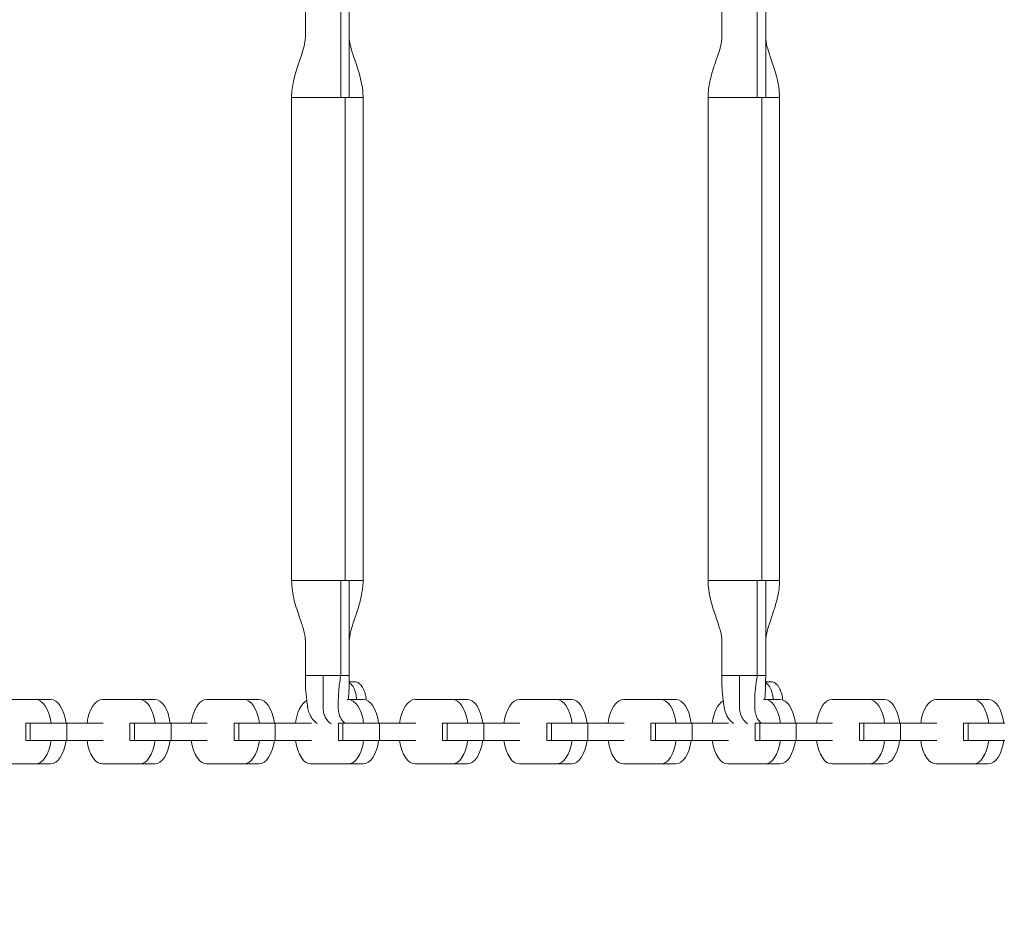
# Model space of a CAD drawing. Extents: x 0 to 25200, y -35640 to 17820.
# Drawn here: x 6461 to 6822, y 13418 to 13742 of the extents above; entities that cross this region are included whole.
import ezdxf

# ---------------------------------------------------------------- set-up
doc = ezdxf.new("R2010")
doc.units = 0
doc.header["$MEASUREMENT"] = 0
doc.header["$PDMODE"] = 1
doc.layers.get('0').update_dxf_attribs({"linetype": 'CONTINUOUS'})
doc.layers.get('DefPoints').update_dxf_attribs({"linetype": 'CONTINUOUS'})
for name, color, linetype, lineweight in [('FRAM3', 1, 'CONTINUOUS', 50), ('外形線', 7, 'CONTINUOUS', 18), ('寸法線', 3, 'CONTINUOUS', 18)]:
    doc.layers.add(name, color=color, linetype=linetype, lineweight=lineweight)
doc.styles.get("Standard").update_dxf_attribs({"font": 'TXT.SHX', "bigfont": 'bigfont.shx'})
doc.dimstyles.new('60ベース', dxfattribs={"dimscale": 60, "dimtxt": 3, "dimasz": 3, "dimexe": 0, "dimexo": 1, "dimgap": 1, "dimtad": 3, "dimdec": 1, "dimdsep": 46, "dimtxsty": 'STANDARD', "dimblk": 'DOTSMALL', "dimcen": 0, "dimclrd": 256, "dimclre": 256, "dimclrt": 7, "dimadec": 3, "dimazin": 2, "dimtfac": 1, "dimtdec": 1, "dimtix": 1, "dimtmove": 2, "dimatfit": 2, "dimldrblk": 'OPEN', "dimfxl": 1, "dimtolj": 1, "dimlwd": -1, "dimlwe": -1, "dimarcsym": 0})

# ---------------------------------------------------------------- blocks, each defined once
blk = doc.blocks.new('_DotSmall')
at = {"layer": 'FRAM3', "color": 0, "const_width": 0.5}
blk.add_lwpolyline([(-0.0625, 0, 1), (0.0625, 0, 1)], format="xyb", close=True, dxfattribs=at)
blk = doc.blocks.new('*D40')
at = {"layer": 'DefPoints', "color": 0}
for p in [(11568.73, 16410.01), (6238.52, 14346.54), (11568.73, 12518.52)]:
    blk.add_point(p, dxfattribs=at)
at = {"layer": '寸法線'}
for p, q in [((6238.52, 14406.54), (6238.52, 16410.01)), ((6238.52, 16410.01), (11568.73, 16410.01)), ((11568.73, 12578.52), (11568.73, 16410.01))]:
    blk.add_line(p, q, dxfattribs=at)
at = {"layer": '寸法線', "xscale": 180, "yscale": 180, "zscale": 180, "rotation": 180}
blk.add_blockref('_DotSmall', (6238.52, 16410.01), dxfattribs=at)
at = {"layer": '寸法線', "xscale": 180, "yscale": 180, "zscale": 180}
blk.add_blockref('_DotSmall', (11568.73, 16410.01), dxfattribs=at)
at = {"layer": '寸法線', "color": 7, "insert": (8903.62, 16560.01), "char_height": 180, "attachment_point": 5}
blk.add_mtext('\\A1;(5330)', dxfattribs=at)
blk = doc.blocks.new('_OPEN')
at = {"color": 0, "linetype": 'ByBlock'}
for p, q in [((-1, 0.1667), (0, 0)), ((0, 0), (-1, -0.1667)), ((0, 0), (-1, 0))]:
    blk.add_line(p, q, dxfattribs=at)
blk = doc.blocks.new('*D42')
at = {"layer": 'DefPoints', "color": 0}
for p in [(7266.31, 14483.86), (5738.4, 13340.86), (7266.31, 13340.86)]:
    blk.add_point(p, dxfattribs=at)
at = {"layer": '寸法線'}
for p, q in [((7206.31, 14483.86), (5738.4, 14483.86)), ((5738.4, 14483.86), (5738.4, 13340.86)), ((7206.31, 13340.86), (5738.4, 13340.86))]:
    blk.add_line(p, q, dxfattribs=at)
at = {"layer": '寸法線', "xscale": 180, "yscale": 180, "zscale": 180}
for p, rotation in [((5738.4, 14483.86), 90), ((5738.4, 13340.86), 270)]:
    blk.add_blockref('_DotSmall', p, dxfattribs=dict(at, rotation=rotation))
at = {"layer": '寸法線', "color": 7, "insert": (5588.4, 13912.36), "char_height": 180, "attachment_point": 5, "rotation": 90}
blk.add_mtext('\\A1;1143', dxfattribs=at)
blk = doc.blocks.new('*D44')
at = {"layer": 'DefPoints', "color": 0}
for p in [(10725.8, 15388.79), (5238.4, 10489.28), (7361.56, 10489.28)]:
    blk.add_point(p, dxfattribs=at)
at = {"layer": '寸法線'}
for p, q in [((10665.8, 15388.79), (5238.4, 15388.79)), ((5238.4, 15388.79), (5238.4, 10489.28)), ((7301.56, 10489.28), (5238.4, 10489.28))]:
    blk.add_line(p, q, dxfattribs=at)
at = {"layer": '寸法線', "xscale": 180, "yscale": 180, "zscale": 180}
for p, rotation in [((5238.4, 15388.79), 90), ((5238.4, 10489.28), 270)]:
    blk.add_blockref('_DotSmall', p, dxfattribs=dict(at, rotation=rotation))
at = {"layer": '寸法線', "color": 7, "insert": (5088.4, 12939.03), "char_height": 180, "attachment_point": 5, "rotation": 90}
blk.add_mtext('\\A1;(4900)', dxfattribs=at)

msp = doc.modelspace()

# ---------------------------------------------------------------- linework, layer by layer
at = {"layer": '外形線'}
for p, q in [((6565.9099682, 13735.6120347), (6565.910591, 13748.0819391)), ((6578.8577794, 13713.4109391), (6578.8573737, 13748.0819391)), ((6581.93696, 13748.0819391), (6581.9375417, 13713.4109391)), ((6718.3099682, 13735.6120347), (6718.310591, 13748.0819391)), ((6731.2577794, 13713.4109391), (6731.2573737, 13748.0819391)), ((6734.33696, 13748.0819391), (6734.3375417, 13713.4109391)), ((6560.8554794, 13713.4109391), (6560.8554755, 13713.4109391)), ((6560.8554755, 13713.4109391), (6560.8554755, 13536.6269391)), ((6578.8573769, 13713.4109391), (6560.8554794, 13713.4109391)), ((6580.4579255, 13713.4109391), (6578.8577794, 13713.4109391)), ((6580.4579255, 13713.4109391), (6580.4579249, 13536.6269391)), ((6581.9369577, 13713.4109391), (6580.4579255, 13713.4109391)), ((6586.9920755, 13713.4109391), (6586.9920755, 13536.6269391)), ((6713.2554794, 13713.4109391), (6713.2554755, 13713.4109391)), ((6713.2554755, 13713.4109391), (6713.2554755, 13536.6269391)), ((6731.2573769, 13713.4109391), (6713.2554794, 13713.4109391)), ((6732.8579255, 13713.4109391), (6731.2577794, 13713.4109391)), ((6732.8579255, 13713.4109391), (6732.8579249, 13536.6269391)), ((6734.3369577, 13713.4109391), (6732.8579255, 13713.4109391)), ((6739.3920755, 13713.4109391), (6739.3920755, 13536.6269391)), ((6578.8577383, 13536.6269391), (6578.8573737, 13501.9559391)), ((6581.93696, 13501.9559391), (6581.9376096, 13536.6269391)), ((6731.2577383, 13536.6269391), (6731.2573737, 13501.9559391)), ((6734.33696, 13501.9559391), (6734.3376096, 13536.6269391)), ((6565.9099829, 13514.4258435), (6565.910591, 13501.9559391)), ((6718.3099829, 13514.4258435), (6718.310591, 13501.9559391)), ((6565.910591, 13501.9559391), (6572.3839824, 13501.9559391)), ((6572.3839824, 13501.9559391), (6578.8573737, 13501.9559391)), ((6581.93696, 13501.9559391), (6578.8573737, 13501.9559391)), ((6718.310591, 13501.9559391), (6724.7839824, 13501.9559391)), ((6724.7839824, 13501.9559391), (6731.2573737, 13501.9559391)), ((6734.33696, 13501.9559391), (6731.2573737, 13501.9559391)), ((6453.6019474, 13493.1774965), (6467.0734167, 13493.1774965)), ((6467.1217194, 13493.1778914), (6472.6157226, 13493.1778914)), ((6491.684533, 13493.1778914), (6497.1785362, 13493.1778914)), ((6491.7328356, 13493.1774965), (6505.204305, 13493.1774965)), ((6505.2526077, 13493.1778914), (6510.7466109, 13493.1778914)), ((6529.8154212, 13493.1778914), (6535.3094244, 13493.1778914)), ((6529.8637239, 13493.1774965), (6543.3351932, 13493.1774965)), ((6543.3834959, 13493.1778914), (6548.8774992, 13493.1778914)), ((6581.180842, 13493.1774965), (6581.4660815, 13493.1774965)), ((6581.5143842, 13493.1778914), (6587.0083874, 13493.1778914)), ((6606.0771977, 13493.1778914), (6611.5712009, 13493.1778914)), ((6606.1255004, 13493.1774965), (6619.5969697, 13493.1774965)), ((6619.6452724, 13493.1778914), (6625.1392757, 13493.1778914)), ((6644.208086, 13493.1778914), (6649.7020892, 13493.1778914)), ((6644.2563887, 13493.1774965), (6657.727858, 13493.1774965)), ((6657.7761607, 13493.1778914), (6663.2701639, 13493.1778914)), ((6682.3389742, 13493.1778914), (6687.8329774, 13493.1778914)), ((6682.3872769, 13493.1774965), (6695.8587463, 13493.1774965)), ((6695.9070489, 13493.1778914), (6701.4010522, 13493.1778914)), ((6733.580842, 13493.1774965), (6733.9896345, 13493.1774965)), ((6734.0379372, 13493.1778914), (6739.5319404, 13493.1778914)), ((6758.6007507, 13493.1778914), (6764.0947539, 13493.1778914)), ((6758.6490534, 13493.1774965), (6772.1205228, 13493.1774965)), ((6772.1688255, 13493.1778914), (6777.6628287, 13493.1778914)), ((6796.731639, 13493.1778914), (6802.2256422, 13493.1778914)), ((6796.7799417, 13493.1774965), (6810.251411, 13493.1774965)), ((6810.2997137, 13493.1778914), (6815.7937169, 13493.1778914)), ((6463.5645328, 13484.5231582), (6465.2424927, 13484.5231582)), ((6463.5645328, 13484.5231582), (6463.5645328, 13478.1792297)), ((6465.2424927, 13484.5231582), (6465.2424927, 13478.1792297)), ((6465.2424927, 13484.5231582), (6478.6230355, 13484.5231582)), ((6491.8752774, 13484.5231582), (6478.6230355, 13484.5231582)), ((6478.6230355, 13484.5231582), (6478.6230355, 13478.1792297)), ((6501.695421, 13484.5231582), (6503.3733809, 13484.5231582)), ((6501.695421, 13484.5231582), (6501.695421, 13478.1792297)), ((6503.3733809, 13484.5231582), (6503.3733809, 13478.1792297)), ((6503.3733809, 13484.5231582), (6516.7539237, 13484.5231582)), ((6530.0061656, 13484.5231582), (6516.7539237, 13484.5231582)), ((6516.7539237, 13484.5231582), (6516.7539237, 13478.1792297)), ((6539.8263093, 13484.5231582), (6541.5042692, 13484.5231582)), ((6539.8263093, 13484.5231582), (6539.8263093, 13478.1792297)), ((6541.5042692, 13484.5231582), (6541.5042692, 13478.1792297)), ((6541.5042692, 13484.5231582), (6554.884812, 13484.5231582)), ((6568.1370539, 13484.5231582), (6554.884812, 13484.5231582)), ((6554.884812, 13484.5231582), (6554.884812, 13478.1792297)), ((6577.9571975, 13484.5231582), (6579.6351574, 13484.5231582)), ((6577.9571975, 13484.5231582), (6577.9571975, 13478.1792297)), ((6579.6351574, 13484.5231582), (6579.6351574, 13478.1792297)), ((6579.6351574, 13484.5231582), (6593.0157002, 13484.5231582)), ((6606.2679422, 13484.5231582), (6593.0157002, 13484.5231582)), ((6593.0157002, 13484.5231582), (6593.0157002, 13478.1792297)), ((6616.0880858, 13484.5231582), (6617.7660457, 13484.5231582)), ((6616.0880858, 13484.5231582), (6616.0880858, 13478.1792297)), ((6617.7660457, 13484.5231582), (6617.7660457, 13478.1792297)), ((6617.7660457, 13484.5231582), (6631.1465885, 13484.5231582)), ((6644.3988304, 13484.5231582), (6631.1465885, 13484.5231582)), ((6631.1465885, 13484.5231582), (6631.1465885, 13478.1792297)), ((6654.218974, 13484.5231582), (6655.8969339, 13484.5231582)), ((6654.218974, 13484.5231582), (6654.218974, 13478.1792297)), ((6655.8969339, 13484.5231582), (6655.8969339, 13478.1792297)), ((6655.8969339, 13484.5231582), (6669.2774767, 13484.5231582)), ((6682.5297187, 13484.5231582), (6669.2774767, 13484.5231582)), ((6669.2774767, 13484.5231582), (6669.2774767, 13478.1792297)), ((6692.3498623, 13484.5231582), (6694.0278222, 13484.5231582)), ((6692.3498623, 13484.5231582), (6692.3498623, 13478.1792297)), ((6694.0278222, 13484.5231582), (6694.0278222, 13478.1792297)), ((6694.0278222, 13484.5231582), (6707.408365, 13484.5231582)), ((6720.6606069, 13484.5231582), (6707.408365, 13484.5231582)), ((6707.408365, 13484.5231582), (6707.408365, 13478.1792297)), ((6730.4807505, 13484.5231582), (6732.1587104, 13484.5231582)), ((6730.4807505, 13484.5231582), (6730.4807505, 13478.1792297)), ((6732.1587104, 13484.5231582), (6732.1587104, 13478.1792297)), ((6732.1587104, 13484.5231582), (6745.5392532, 13484.5231582)), ((6758.7914952, 13484.5231582), (6745.5392532, 13484.5231582)), ((6745.5392532, 13484.5231582), (6745.5392532, 13478.1792297)), ((6768.6116388, 13484.5231582), (6770.2895987, 13484.5231582)), ((6768.6116388, 13484.5231582), (6768.6116388, 13478.1792297)), ((6770.2895987, 13484.5231582), (6770.2895987, 13478.1792297)), ((6770.2895987, 13484.5231582), (6783.6701415, 13484.5231582)), ((6796.9223834, 13484.5231582), (6783.6701415, 13484.5231582)), ((6783.6701415, 13484.5231582), (6783.6701415, 13478.1792297)), ((6806.742527, 13484.5231582), (6808.4204869, 13484.5231582)), ((6806.742527, 13484.5231582), (6806.742527, 13478.1792297)), ((6808.4204869, 13484.5231582), (6808.4204869, 13478.1792297)), ((6808.4204869, 13484.5231582), (6821.8010297, 13484.5231582)), ((6465.2424927, 13478.1792297), (6463.5645328, 13478.1792297)), ((6465.2424927, 13478.1792297), (6478.6230355, 13478.1792297)), ((6491.8752774, 13478.1792297), (6478.6230355, 13478.1792297)), ((6503.3733809, 13478.1792297), (6501.695421, 13478.1792297)), ((6503.3733809, 13478.1792297), (6516.7539237, 13478.1792297)), ((6530.0061656, 13478.1792297), (6516.7539237, 13478.1792297)), ((6541.5042692, 13478.1792297), (6539.8263093, 13478.1792297)), ((6541.5042692, 13478.1792297), (6554.884812, 13478.1792297)), ((6568.1370539, 13478.1792297), (6554.884812, 13478.1792297)), ((6579.6351574, 13478.1792297), (6577.9571975, 13478.1792297)), ((6579.6351574, 13478.1792297), (6593.0157002, 13478.1792297)), ((6606.2679422, 13478.1792297), (6593.0157002, 13478.1792297)), ((6617.7660457, 13478.1792297), (6616.0880858, 13478.1792297)), ((6617.7660457, 13478.1792297), (6631.1465885, 13478.1792297)), ((6644.3988304, 13478.1792297), (6631.1465885, 13478.1792297)), ((6655.8969339, 13478.1792297), (6654.218974, 13478.1792297)), ((6655.8969339, 13478.1792297), (6669.2774767, 13478.1792297)), ((6682.5297187, 13478.1792297), (6669.2774767, 13478.1792297)), ((6694.0278222, 13478.1792297), (6692.3498623, 13478.1792297)), ((6694.0278222, 13478.1792297), (6707.408365, 13478.1792297)), ((6720.6606069, 13478.1792297), (6707.408365, 13478.1792297)), ((6732.1587104, 13478.1792297), (6730.4807505, 13478.1792297)), ((6732.1587104, 13478.1792297), (6745.5392532, 13478.1792297)), ((6758.7914952, 13478.1792297), (6745.5392532, 13478.1792297)), ((6770.2895987, 13478.1792297), (6768.6116388, 13478.1792297)), ((6770.2895987, 13478.1792297), (6783.6701415, 13478.1792297)), ((6796.9223834, 13478.1792297), (6783.6701415, 13478.1792297)), ((6808.4204869, 13478.1792297), (6806.742527, 13478.1792297)), ((6808.4204869, 13478.1792297), (6821.8010297, 13478.1792297)), ((6453.6474107, 13469.5494531), (6467.0279535, 13469.5494531)), ((6467.1217194, 13469.5479647), (6472.6157226, 13469.5479647)), ((6491.684533, 13469.5479647), (6497.1785362, 13469.5479647)), ((6491.7782989, 13469.5494531), (6505.1588417, 13469.5494531)), ((6505.2526077, 13469.5479647), (6510.7466109, 13469.5479647)), ((6529.8154212, 13469.5479647), (6535.3094244, 13469.5479647)), ((6529.9091872, 13469.5494531), (6543.28973, 13469.5494531)), ((6543.3834959, 13469.5479647), (6548.8774992, 13469.5479647)), ((6567.9463095, 13469.5479647), (6573.4403127, 13469.5479647)), ((6568.0400754, 13469.5494531), (6581.4206182, 13469.5494531)), ((6581.5143842, 13469.5479647), (6587.0083874, 13469.5479647)), ((6606.0771977, 13469.5479647), (6611.5712009, 13469.5479647)), ((6606.1709637, 13469.5494531), (6619.5515065, 13469.5494531)), ((6619.6452724, 13469.5479647), (6625.1392757, 13469.5479647)), ((6644.208086, 13469.5479647), (6649.7020892, 13469.5479647)), ((6644.3018519, 13469.5494531), (6657.6823947, 13469.5494531)), ((6657.7761607, 13469.5479647), (6663.2701639, 13469.5479647)), ((6682.3389742, 13469.5479647), (6687.8329774, 13469.5479647)), ((6682.4327402, 13469.5494531), (6695.813283, 13469.5494531)), ((6695.9070489, 13469.5479647), (6701.4010522, 13469.5479647)), ((6720.4698625, 13469.5479647), (6725.9638657, 13469.5479647)), ((6720.5636284, 13469.5494531), (6733.9441712, 13469.5494531)), ((6734.0379372, 13469.5479647), (6739.5319404, 13469.5479647)), ((6758.6007507, 13469.5479647), (6764.0947539, 13469.5479647)), ((6758.6945167, 13469.5494531), (6772.0750595, 13469.5494531)), ((6772.1688255, 13469.5479647), (6777.6628287, 13469.5479647)), ((6796.731639, 13469.5479647), (6802.2256422, 13469.5479647)), ((6796.8254049, 13469.5494531), (6810.2059477, 13469.5494531)), ((6810.2997137, 13469.5479647), (6815.7937169, 13469.5479647))]:
    msp.add_line(p, q, dxfattribs=at)
for centre, start_param, end_param in [((6467.1217194, 13481.3629281), 1.8415699266, 3.1497692733), ((6472.6157226, 13481.3629281), 1.8415699266, 3.1415926536), ((6497.1785362, 13481.3629281), 3.1334160344, 3.1415926541), ((6505.2526077, 13481.3629281), 1.8415699266, 3.1497692733), ((6510.7466109, 13481.3629281), 1.8415699266, 3.1415926536), ((6535.3094244, 13481.3629281), 3.1334160344, 3.1415926541), ((6543.3834959, 13481.3629281), 1.8415699266, 3.1497692733), ((6548.8774992, 13481.3629281), 1.8415699266, 3.1415926536), ((6581.5143842, 13481.3629281), 1.8415699266, 3.1497692733), ((6587.0083874, 13481.3629281), 1.8415699266, 3.1415926536), ((6611.5712009, 13481.3629281), 3.1334160338, 3.1415926535), ((6619.6452724, 13481.3629281), 1.8415699266, 3.1497692733), ((6625.1392757, 13481.3629281), 1.8415699266, 3.1415926536), ((6649.7020892, 13481.3629281), 3.133416034, 3.1415926537), ((6657.7761607, 13481.3629281), 1.8415699266, 3.1497692733), ((6663.2701639, 13481.3629281), 1.8415699266, 3.1415926536), ((6687.8329774, 13481.3629281), 3.133416034, 3.1415926537), ((6695.9070489, 13481.3629281), 1.8415699266, 3.1497692733), ((6701.4010522, 13481.3629281), 1.8415699266, 3.1415926536), ((6734.0379372, 13481.3629281), 1.8415699266, 3.1497692733), ((6739.5319404, 13481.3629281), 1.8415699266, 3.1415926536), ((6764.0947539, 13481.3629281), 3.1334160344, 3.1415926541), ((6772.1688255, 13481.3629281), 1.8415699266, 3.1497692733), ((6777.6628287, 13481.3629281), 1.8415699266, 3.1415926536), ((6802.2256422, 13481.3629281), 3.133416034, 3.1415926537), ((6810.2997137, 13481.3629281), 1.8415699266, 3.1497692733), ((6815.7937169, 13481.3629281), 1.8415699266, 3.1415926536), ((6467.1217194, 13481.3629281), 6.267312232, 7.5811460201), ((6472.6157226, 13481.3629281), 0, 1.2979607129), ((6505.2526077, 13481.3629281), 6.267312232, 7.5811460201), ((6510.7466109, 13481.3629281), 0, 1.2979607129), ((6543.3834959, 13481.3629281), 6.267312232, 7.5811460201), ((6548.8774992, 13481.3629281), 0, 1.2979607129), ((6581.5143842, 13481.3629281), 6.267312232, 7.5811460201), ((6587.0083874, 13481.3629281), 0, 1.2979607129), ((6619.6452724, 13481.3629281), 6.267312232, 7.5811460201), ((6625.1392757, 13481.3629281), 0, 1.2979607129), ((6657.7761607, 13481.3629281), 6.267312232, 7.5811460201), ((6663.2701639, 13481.3629281), 0, 1.2979607129), ((6695.9070489, 13481.3629281), 6.267312232, 7.5811460201), ((6701.4010522, 13481.3629281), 0, 1.2979607129), ((6734.0379372, 13481.3629281), 6.267312232, 7.5811460201), ((6739.5319404, 13481.3629281), 0, 1.2979607129), ((6772.1688255, 13481.3629281), 6.267312232, 7.5811460201), ((6777.6628287, 13481.3629281), 0, 1.2979607129), ((6810.2997137, 13481.3629281), 6.267312232, 7.5811460201), ((6815.7937169, 13481.3629281), 0, 1.2979607129), ((6497.1785362, 13481.3629281), 0, 0.0158730751), ((6535.3094244, 13481.3629281), 0.0000000001, 0.0158730752), ((6573.4403127, 13481.3629281), 0.0000000001, 0.0158730753), ((6611.5712009, 13481.3629281), 0.0000000001, 0.0158730753), ((6649.7020892, 13481.3629281), 0, 0.0158730751), ((6687.8329774, 13481.3629281), 0, 0.0158730752), ((6725.9638657, 13481.3629281), 0, 0.0158730751), ((6764.0947539, 13481.3629281), 0, 0.0158730751), ((6802.2256422, 13481.3629281), 0, 0.0158730751)]:
    msp.add_ellipse(centre, major_axis=(0, -11.8149634), ratio=0.5, start_param=start_param, end_param=end_param, dxfattribs=at)
at = {"layer": '外形線', "extrusion": (0, 0, -1)}
for centre, start_param, end_param in [((6491.684533, 13481.3629281), 4.9831625802, 6.2913619269), ((6529.8154212, 13481.3629281), 4.9831625802, 6.2913619269), ((6606.0771977, 13481.3629281), 4.9831625802, 6.2913619269), ((6644.208086, 13481.3629281), 4.9831625802, 6.2913619269), ((6682.3389742, 13481.3629281), 4.9831625802, 6.2913619269), ((6758.6007507, 13481.3629281), 4.9831625802, 6.2913619269), ((6796.731639, 13481.3629281), 4.9831625802, 6.2913619269), ((6567.9463095, 13481.3629281), 4.9831625802, 6.017895773), ((6720.4698625, 13481.3629281), 4.9831625802, 5.9977033851), ((6491.684533, 13481.3629281), 3.1257195784, 4.4395533665), ((6529.8154212, 13481.3629281), 3.1257195784, 4.4395533665), ((6567.9463095, 13481.3629281), 3.1257195784, 4.4395533665), ((6606.0771977, 13481.3629281), 3.1257195784, 4.4395533665), ((6644.208086, 13481.3629281), 3.1257195784, 4.4395533665), ((6682.3389742, 13481.3629281), 3.1257195784, 4.4395533665), ((6720.4698625, 13481.3629281), 3.1257195784, 4.4395533665), ((6758.6007507, 13481.3629281), 3.1257195784, 4.4395533665), ((6796.731639, 13481.3629281), 3.1257195784, 4.4395533665)]:
    msp.add_ellipse(centre, major_axis=(0, 11.8149634), ratio=0.5, start_param=start_param, end_param=end_param, dxfattribs=at)
at = {"layer": '外形線'}
for points, knots in [([(6560.8558655, 13713.4109391), (6560.8558655, 13715.4243085), (6561.1230089, 13717.4507604), (6562.0256581, 13721.5910946), (6562.7080301, 13723.7226357), (6563.8622279, 13727.1406335), (6564.3385078, 13728.4992845), (6565.0876115, 13730.8719434), (6565.3818128, 13731.9147042), (6565.7982291, 13733.8817127), (6565.910591, 13735.5691089), (6565.910591, 13735.6120347)], [0, 0, 0, 0, 0.6040108089, 0.6040108089, 1.293829338, 1.293829338, 1.7713629916, 1.7713629916, 2.1739979223, 2.1739979223, 2.5983856639, 2.5983856639, 2.5983856639, 2.5983856639]), ([(6581.93696, 13735.6120347), (6581.93696, 13735.6119538), (6581.9369604, 13735.608998), (6581.9369635, 13735.6029222), (6581.9369692, 13735.5983619), (6581.9370058, 13735.5801067), (6581.9370642, 13735.566384), (6581.9374217, 13735.5113672), (6581.9379688, 13735.469822), (6581.9412784, 13735.3025), (6581.946287, 13735.1744466), (6581.9765508, 13734.6517194), (6582.0225218, 13734.2360315), (6582.2854595, 13732.560469), (6582.6728505, 13731.1354278), (6583.6707773, 13728.0018723), (6584.2982594, 13726.2561107), (6585.7731252, 13721.7332724), (6586.5902047, 13718.7899755), (6586.951773, 13714.994042), (6586.9916856, 13714.2018267), (6586.9916856, 13713.4109391)], [0, 0, 0, 0, 0.0008, 0.0008, 0.0032000006, 0.0032000006, 0.0104000151, 0.0104000151, 0.0320004103, 0.0320004103, 0.0968113614, 0.0968113614, 0.2915238548, 0.2915238548, 0.8452010378, 0.8452010378, 1.4491964357, 1.4491964357, 2.359237055, 2.359237055, 2.5965033255, 2.5965033255, 2.5965033255, 2.5965033255]), ([(6713.2558655, 13713.4109391), (6713.2558655, 13715.4243085), (6713.5230089, 13717.4507604), (6714.4256581, 13721.5910946), (6715.1080301, 13723.7226357), (6716.2622279, 13727.1406335), (6716.7385078, 13728.4992845), (6717.4876115, 13730.8719434), (6717.7818128, 13731.9147042), (6718.1982291, 13733.8817127), (6718.310591, 13735.5691089), (6718.310591, 13735.6120347)], [0, 0, 0, 0, 0.6040108089, 0.6040108089, 1.293829338, 1.293829338, 1.7713629916, 1.7713629916, 2.1739979223, 2.1739979223, 2.5983856639, 2.5983856639, 2.5983856639, 2.5983856639]), ([(6734.33696, 13735.6120347), (6734.33696, 13734.527428), (6734.548196, 13733.2166467), (6735.2845344, 13730.3882473), (6735.7949561, 13728.8622632), (6737.0470676, 13725.1885924), (6737.8193282, 13722.9621286), (6738.9911351, 13718.3309385), (6739.3916856, 13715.8618692), (6739.3916856, 13713.4109391)], [0, 0, 0, 0, 0.5715331638, 0.5715331638, 1.1251969465, 1.1251969465, 1.8599113567, 1.8599113567, 2.5951903862, 2.5951903862, 2.5951903862, 2.5951903862]), ([(6565.910591, 13514.4258435), (6565.910591, 13515.5104502), (6565.699355, 13516.8212315), (6564.9630167, 13519.6496309), (6564.452595, 13521.175615), (6563.2004834, 13524.8492858), (6562.4282229, 13527.0757496), (6561.256416, 13531.7069397), (6560.8558655, 13534.176009), (6560.8558655, 13536.6269391)], [0, 0, 0, 0, 0.5715331637, 0.5715331637, 1.1251969465, 1.1251969465, 1.8599113566, 1.8599113566, 2.5951903862, 2.5951903862, 2.5951903862, 2.5951903862]), ([(6560.8560329, 13536.6269391), (6560.8565225, 13536.6269391), (6560.9154676, 13536.6269391), (6561.2895984, 13536.6269391), (6561.8252912, 13536.6269391), (6563.3873004, 13536.6269391), (6564.4131891, 13536.6269391), (6566.8253221, 13536.6269391), (6568.2109059, 13536.6269391), (6571.166321, 13536.6269391), (6572.7353431, 13536.6269391), (6575.8580891, 13536.6269391), (6577.4109579, 13536.6269391), (6578.8577383, 13536.6269391)], [0.66678827012, 0.66678827012, 0.66678827012, 0.66678827012, 0.69293026301, 0.69293026301, 0.7500000011, 0.7500000011, 0.80706973919, 0.80706973919, 0.86413947728, 0.86413947728, 0.92120921537, 0.92120921537, 0.97827895346, 0.97827895346, 0.97827895346, 0.97827895346]), ([(6586.9916856, 13536.6269391), (6586.9916856, 13534.6135697), (6586.7245422, 13532.5871178), (6585.821893, 13528.4467836), (6585.139521, 13526.3152426), (6583.9853231, 13522.8972447), (6583.5090433, 13521.5385937), (6582.7599396, 13519.1659348), (6582.4657383, 13518.123174), (6582.0493219, 13516.1561655), (6581.93696, 13514.4687693), (6581.93696, 13514.4258435)], [0, 0, 0, 0, 0.6040108089, 0.6040108089, 1.2938293379, 1.2938293379, 1.7713629916, 1.7713629916, 2.1739979223, 2.1739979223, 2.5983856639, 2.5983856639, 2.5983856639, 2.5983856639]), ([(6581.9376096, 13536.6269391), (6583.1708589, 13536.6269391), (6584.2308851, 13536.6269391), (6585.8694664, 13536.6269391), (6586.4475729, 13536.6269391), (6586.9102191, 13536.6269391), (6586.991457, 13536.6269391), (6586.9915212, 13536.6269391)], [0.02172105035, 0.02172105035, 0.02172105035, 0.02172105035, 0.07879078802, 0.07879078802, 0.1358605257, 0.1358605257, 0.1666665896, 0.1666665896, 0.1666665896, 0.1666665896]), ([(6718.310591, 13514.4258435), (6718.310591, 13514.4259244), (6718.3105907, 13514.4288802), (6718.3105876, 13514.434956), (6718.3105819, 13514.4395163), (6718.3105453, 13514.4577715), (6718.3104869, 13514.4714943), (6718.3101293, 13514.526511), (6718.3095823, 13514.5680562), (6718.3062727, 13514.7353782), (6718.3012641, 13514.8634316), (6718.2710003, 13515.3861588), (6718.2250292, 13515.8018467), (6717.9620915, 13517.4774092), (6717.5747006, 13518.9024504), (6716.5767737, 13522.0360059), (6715.9492916, 13523.7817675), (6714.4744259, 13528.3046058), (6713.6573464, 13531.2479027), (6713.2957781, 13535.0438362), (6713.2558655, 13535.8360515), (6713.2558655, 13536.6269391)], [0, 0, 0, 0, 0.0008, 0.0008, 0.0032000006, 0.0032000006, 0.0104000151, 0.0104000151, 0.0320004103, 0.0320004103, 0.0968113614, 0.0968113614, 0.2915238548, 0.2915238548, 0.8452010378, 0.8452010378, 1.4491964357, 1.4491964357, 2.359237055, 2.359237055, 2.5965033255, 2.5965033255, 2.5965033255, 2.5965033255]), ([(6713.2560329, 13536.6269391), (6713.2565225, 13536.6269391), (6713.3154676, 13536.6269391), (6713.6895984, 13536.6269391), (6714.2252912, 13536.6269391), (6715.7873004, 13536.6269391), (6716.8131891, 13536.6269391), (6719.2253221, 13536.6269391), (6720.6109059, 13536.6269391), (6723.566321, 13536.6269391), (6725.1353431, 13536.6269391), (6728.2580891, 13536.6269391), (6729.8109579, 13536.6269391), (6731.2577383, 13536.6269391)], [0.66678827012, 0.66678827012, 0.66678827012, 0.66678827012, 0.69293026301, 0.69293026301, 0.7500000011, 0.7500000011, 0.80706973919, 0.80706973919, 0.86413947728, 0.86413947728, 0.92120921537, 0.92120921537, 0.97827895346, 0.97827895346, 0.97827895346, 0.97827895346]), ([(6739.3916856, 13536.6269391), (6739.3916856, 13534.6135697), (6739.1245422, 13532.5871178), (6738.221893, 13528.4467836), (6737.539521, 13526.3152426), (6736.3853231, 13522.8972447), (6735.9090433, 13521.5385937), (6735.1599396, 13519.1659348), (6734.8657383, 13518.123174), (6734.4493219, 13516.1561655), (6734.33696, 13514.4687693), (6734.33696, 13514.4258435)], [0, 0, 0, 0, 0.6040108089, 0.6040108089, 1.293829338, 1.293829338, 1.7713629916, 1.7713629916, 2.1739979223, 2.1739979223, 2.5983856639, 2.5983856639, 2.5983856639, 2.5983856639]), ([(6734.3376096, 13536.6269391), (6735.5708589, 13536.6269391), (6736.6308851, 13536.6269391), (6738.2694664, 13536.6269391), (6738.8475729, 13536.6269391), (6739.3102191, 13536.6269391), (6739.391457, 13536.6269391), (6739.3915212, 13536.6269391)], [0.02172105035, 0.02172105035, 0.02172105035, 0.02172105035, 0.07879078802, 0.07879078802, 0.1358605257, 0.1358605257, 0.1666665896, 0.1666665896, 0.1666665896, 0.1666665896]), ([(6565.910591, 13501.9559391), (6565.8715946, 13500.4011201), (6565.8587029, 13497.8182465), (6566.2305062, 13493.8268886), (6566.6194784, 13491.2022894), (6566.7804928, 13490.109725), (6566.9323333, 13489.236916), (6567.3246248, 13487.9184456), (6568.3186773, 13486.0887496), (6569.3695623, 13484.936412), (6570.0556247, 13484.4381343), (6570.1590193, 13484.3676801)], [0, 0, 0, 0, 0.1875, 0.3125, 0.3671875, 0.37625329994, 0.3828125, 0.421875, 0.453125, 0.484375, 0.48978537994, 0.48978537994, 0.48978537994, 0.48978537994]), ([(6572.3839824, 13501.9559391), (6572.3839824, 13500.2071258), (6572.3839955, 13497.3061888), (6572.3846644, 13493.4527095), (6572.3927126, 13491.0871259), (6572.3819036, 13490.1060262), (6572.3935514, 13489.319263), (6572.5595994, 13488.1023472), (6573.3014933, 13486.264845), (6574.3368124, 13484.9560433), (6575.1099757, 13484.3777787), (6575.2902986, 13484.2583731)], [0, 0, 0, 0, 0.1875, 0.3125, 0.3671875, 0.37625329994, 0.3828125, 0.421875, 0.453125, 0.484375, 0.49343809163, 0.49343809163, 0.49343809163, 0.49343809163]), ([(6578.8573737, 13501.9559391), (6578.5814814, 13500.4011201), (6578.1737633, 13497.8182465), (6577.922577, 13493.8268886), (6577.9129381, 13491.2022894), (6577.9132965, 13490.109725), (6577.9378052, 13489.236916), (6578.1418296, 13487.9184456), (6578.8739788, 13486.0887496), (6579.6951186, 13485.0019582), (6580.2100585, 13484.5445133), (6580.2345562, 13484.5231582)], [0, 0, 0, 0, 0.1875, 0.3125, 0.3671875, 0.37625329994, 0.3828125, 0.421875, 0.453125, 0.484375, 0.485922566, 0.485922566, 0.485922566, 0.485922566]), ([(6581.93696, 13501.9559391), (6581.8942559, 13499.7872781), (6581.9052447, 13496.7155391), (6581.6783596, 13493.9592335), (6581.5828662, 13493.1778914)], [0, 0, 0, 0, 0.1875, 0.26596626996, 0.26596626996, 0.26596626996, 0.26596626996]), ([(6718.310591, 13501.9559391), (6718.2715946, 13500.4011201), (6718.2587029, 13497.8182465), (6718.6305062, 13493.8268886), (6719.0194784, 13491.2022894), (6719.1804928, 13490.109725), (6719.3323333, 13489.236916), (6719.7246248, 13487.9184456), (6720.7186773, 13486.0887496), (6721.7695623, 13484.936412), (6722.4556247, 13484.4381343), (6722.5590193, 13484.3676801)], [0, 0, 0, 0, 0.1875, 0.3125, 0.3671875, 0.37625329994, 0.3828125, 0.421875, 0.453125, 0.484375, 0.48978537994, 0.48978537994, 0.48978537994, 0.48978537994]), ([(6724.7839824, 13501.9559391), (6724.7839824, 13500.2071258), (6724.7839955, 13497.3061888), (6724.7846644, 13493.4527095), (6724.7927126, 13491.0871259), (6724.7819036, 13490.1060262), (6724.7935514, 13489.319263), (6724.9595994, 13488.1023472), (6725.7014933, 13486.264845), (6726.7368124, 13484.9560433), (6727.5099757, 13484.3777787), (6727.6902986, 13484.2583731)], [0, 0, 0, 0, 0.1875, 0.3125, 0.3671875, 0.37625329994, 0.3828125, 0.421875, 0.453125, 0.484375, 0.49343809163, 0.49343809163, 0.49343809163, 0.49343809163]), ([(6731.2573737, 13501.9559391), (6730.9814814, 13500.4011201), (6730.5737633, 13497.8182465), (6730.322577, 13493.8268886), (6730.3129381, 13491.2022894), (6730.3132965, 13490.109725), (6730.3378052, 13489.236916), (6730.5418296, 13487.9184456), (6731.2739788, 13486.0887496), (6732.0951186, 13485.0019582), (6732.6100585, 13484.5445133), (6732.6345562, 13484.5231582)], [0, 0, 0, 0, 0.1875, 0.3125, 0.3671875, 0.37625329994, 0.3828125, 0.421875, 0.453125, 0.484375, 0.485922566, 0.485922566, 0.485922566, 0.485922566]), ([(6734.33696, 13501.9559391), (6734.2942559, 13499.7872781), (6734.3052453, 13496.7153864), (6734.0783371, 13493.9589595), (6733.9828179, 13493.1774965)], [0, 0, 0, 0, 0.1875, 0.26597949117, 0.26597949117, 0.26597949117, 0.26597949117]), ([(6584.7085983, 13493.1778914), (6584.6125863, 13493.9833484), (6584.475991, 13494.7470092), (6584.1791479, 13495.8761242), (6584.0571076, 13496.2600565), (6583.7828715, 13496.9779552), (6583.6302476, 13497.3127451), (6583.2936871, 13497.9265405), (6583.1138042, 13498.1984687), (6582.7310786, 13498.6750779), (6582.5274303, 13498.8804012), (6582.1773714, 13499.1563424), (6582.0390906, 13499.2477705), (6581.8985655, 13499.323365)], [0.0003441764179, 0.0003441764179, 0.0003441764179, 0.0003441764179, 0.0028023266994, 0.0028023266994, 0.0042034900491, 0.0042034900491, 0.0056046533987, 0.0056046533987, 0.0070058167484, 0.0070058167484, 0.0084069800981, 0.0084069800981, 0.0092977479383, 0.0092977479383, 0.0092977479383, 0.0092977479383]), ([(6584.0391152, 13499.5937391), (6583.9742363, 13499.5937391), (6583.9109321, 13499.5937367), (6583.782749, 13499.5937268), (6583.5904743, 13499.5937041), (6583.1418334, 13499.5935914), (6582.7572841, 13499.5933751), (6582.3013436, 13499.593005), (6582.1017692, 13499.5928029), (6581.9021949, 13499.5925608)], [-0.0000000142199, -0.0000000142199, -0.0000000142199, -0.0000000142199, 0.0002218007768, 0.0002218007768, 0.0004436157735, 0.0008872457669, 0.0017745057537, 0.0017745057537, 0.0024652144742, 0.0024652144742, 0.0024652144742, 0.0024652144742]), ([(6584.0425093, 13499.5937391), (6584.5320031, 13499.5937391), (6585.0051876, 13499.4253239), (6585.6977657, 13498.9220509), (6585.9207967, 13498.7148321), (6586.347495, 13498.2298948), (6586.5522835, 13497.9514436), (6586.9435622, 13497.3194645), (6587.1241855, 13496.9753879), (6587.4522747, 13496.2332445), (6587.6002022, 13495.8332452), (6587.8525869, 13494.9842517), (6587.9542906, 13494.5448996), (6588.0942729, 13493.7195829), (6588.1407556, 13493.3383018), (6588.170455, 13492.9470446)], [0, 0, 0, 0, 0.002888179125, 0.002888179125, 0.004332268688, 0.004332268688, 0.00577635825, 0.00577635825, 0.007220447813, 0.007220447813, 0.008664537375, 0.008664537375, 0.010108626938, 0.010108626938, 0.011292003521, 0.011292003521, 0.011292003521, 0.011292003521]), ([(6737.1085983, 13493.1778914), (6737.0125863, 13493.9833484), (6736.875991, 13494.7470092), (6736.5791479, 13495.8761242), (6736.4571076, 13496.2600565), (6736.1828715, 13496.9779552), (6736.0302476, 13497.3127451), (6735.6936871, 13497.9265405), (6735.5138042, 13498.1984687), (6735.1310786, 13498.6750779), (6734.9274303, 13498.8804012), (6734.5773714, 13499.1563424), (6734.4390906, 13499.2477705), (6734.2985655, 13499.323365)], [0.0003441764179, 0.0003441764179, 0.0003441764179, 0.0003441764179, 0.0028023266994, 0.0028023266994, 0.0042034900491, 0.0042034900491, 0.0056046533987, 0.0056046533987, 0.0070058167484, 0.0070058167484, 0.0084069800981, 0.0084069800981, 0.0092977479383, 0.0092977479383, 0.0092977479383, 0.0092977479383]), ([(6736.4391152, 13499.5937391), (6736.3742363, 13499.5937391), (6736.3109321, 13499.5937367), (6736.182749, 13499.5937268), (6735.9904743, 13499.5937041), (6735.5418334, 13499.5935914), (6735.1572841, 13499.5933751), (6734.7013436, 13499.593005), (6734.5017692, 13499.5928029), (6734.3021949, 13499.5925608)], [-0.0000000142199, -0.0000000142199, -0.0000000142199, -0.0000000142199, 0.0002218007768, 0.0002218007768, 0.0004436157735, 0.0008872457669, 0.0017745057537, 0.0017745057537, 0.0024652144742, 0.0024652144742, 0.0024652144742, 0.0024652144742]), ([(6736.4425093, 13499.5937391), (6736.9320031, 13499.5937391), (6737.4051876, 13499.4253239), (6738.0977657, 13498.9220509), (6738.3207967, 13498.7148321), (6738.747495, 13498.2298948), (6738.9522835, 13497.9514436), (6739.3435622, 13497.3194645), (6739.5241855, 13496.9753879), (6739.8522747, 13496.2332445), (6740.0002022, 13495.8332452), (6740.2525869, 13494.9842517), (6740.3542906, 13494.5448996), (6740.4916822, 13493.7348574), (6740.5369075, 13493.369621), (6740.5667087, 13492.995227)], [0, 0, 0, 0, 0.002888179125, 0.002888179125, 0.004332268688, 0.004332268688, 0.00577635825, 0.00577635825, 0.007220447813, 0.007220447813, 0.008664537375, 0.008664537375, 0.010108626938, 0.010108626938, 0.011243375937, 0.011243375937, 0.011243375937, 0.011243375937])]:
    msp.add_open_spline(points, degree=3, knots=knots, dxfattribs=at)
for points in [[(6581.9375417, 13713.4109391), (6585.2236495, 13713.4109391), (6586.9887754, 13713.4109391), (6586.9917095, 13713.4109391)], [(6734.3375417, 13713.4109391), (6737.6236495, 13713.4109391), (6739.3887754, 13713.4109391), (6739.3917095, 13713.4109391)], [(6578.8577383, 13536.6269391), (6579.1326354, 13536.6269391), (6579.6754896, 13536.6269391), (6580.2004956, 13536.6269391), (6580.4579249, 13536.6269391)], [(6580.4579249, 13536.6269391), (6580.7153555, 13536.6269391), (6581.2200695, 13536.6269391), (6581.7021418, 13536.6269391), (6581.9376096, 13536.6269391)], [(6731.2577383, 13536.6269391), (6731.5326354, 13536.6269391), (6732.0754896, 13536.6269391), (6732.6004956, 13536.6269391), (6732.8579249, 13536.6269391)], [(6732.8579249, 13536.6269391), (6733.1153555, 13536.6269391), (6733.6200695, 13536.6269391), (6734.1021418, 13536.6269391), (6734.3376096, 13536.6269391)], [(6584.0391152, 13499.5937391), (6584.0402466, 13499.5937391), (6584.041378, 13499.5937391), (6584.0425093, 13499.5937391)], [(6736.4391152, 13499.5937391), (6736.4402466, 13499.5937391), (6736.441378, 13499.5937391), (6736.4425093, 13499.5937391)]]:
    msp.add_open_spline(points, degree=3, dxfattribs=at)

# ---------------------------------------------------------------- dimensions: what is measured, and where the dimension line sits
at = {"layer": '寸法線'}
dim = msp.add_linear_dim(base=(11568.7297743, 16410.010985), p1=(6238.5178108, 14346.5362651), p2=(11568.7297743, 12518.522247), text='(<>)', dimstyle='60ベース', override={"dimdec": 0}, dxfattribs=at)
dim.commit()
dim.dimension.update_dxf_attribs({"geometry": '*D40', "text_midpoint": (8903.6237925, 16560.010985)})
dim = msp.add_linear_dim(base=(5238.403449, 10489.2755058), p1=(10725.7964955, 15388.7850747), p2=(7361.5604164, 10489.2755058), angle=90, text='(<>)', dimstyle='60ベース', override={"dimdec": 0}, dxfattribs=at)
dim.commit()
dim.dimension.update_dxf_attribs({"geometry": '*D44', "text_midpoint": (5088.403449, 12939.0302903)})
dim = msp.add_linear_dim(base=(5738.4034490359, 13340.8574439656), p1=(7266.3104163697, 14483.8574439656), p2=(7266.3104163697, 13340.8574439656), angle=90, dimstyle='60ベース', override={"dimdec": 6}, dxfattribs=at)
dim.commit()
dim.dimension.update_dxf_attribs({"geometry": '*D42', "text_midpoint": (5588.4034490359, 13912.3574439656)})

doc.saveas('drawing.dxf')
